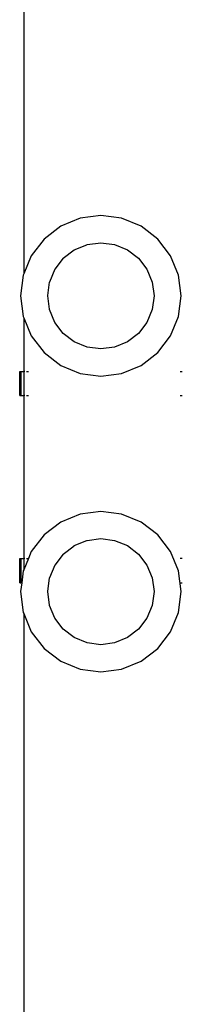
# Model space of a CAD drawing. Units: inches. Extents: x -365 to 365, y -136 to 136.
# Drawn here: x -2 to 2, y -88 to -63 of the extents above; entities that cross this region are included whole.
import ezdxf

# ---------------------------------------------------------------- set-up
doc = ezdxf.new("R2010")
doc.units = ezdxf.units.IN
doc.header["$MEASUREMENT"] = 0

# ---------------------------------------------------------------- blocks, each defined once
blk = doc.blocks.new('1423')
for p, q in [((-2.005, -61.505), (-2.005, -69.636)), ((-0.091, -68.187), (-0.607, -68.255)), ((0.425, -68.255), (-0.091, -68.187)), ((-1.088, -68.454), (-1.501, -68.771)), ((-0.607, -68.255), (-1.088, -68.454)), ((0.907, -68.454), (0.425, -68.255)), ((1.32, -68.771), (0.907, -68.454)), ((-1.501, -68.771), (-1.818, -69.185)), ((-0.751, -69.039), (-0.439, -68.913)), ((-0.439, -68.913), (-0.432, -68.907)), ((-0.432, -68.907), (-0.091, -68.862)), ((-0.091, -68.862), (0.251, -68.907)), ((0.251, -68.907), (0.569, -69.039)), ((1.637, -69.185), (1.32, -68.771)), ((-1.818, -69.185), (-2.005, -69.636)), ((-1.024, -69.249), (-0.755, -69.043)), ((-0.755, -69.043), (-0.751, -69.039)), ((0.569, -69.039), (0.842, -69.249)), ((1.836, -69.666), (1.637, -69.185)), ((-1.024, -69.249), (-1.234, -69.522)), ((0.842, -69.249), (1.052, -69.522)), ((-2.018, -69.666), (-2.086, -70.182)), ((-2.005, -69.636), (-2.018, -69.666)), ((-1.234, -69.522), (-1.365, -69.84)), ((1.052, -69.522), (1.184, -69.84)), ((1.904, -70.182), (1.836, -69.666)), ((-1.409, -70.176), (-1.365, -69.84)), ((1.184, -69.84), (1.229, -70.182)), ((-2.086, -70.182), (-2.018, -70.698)), ((-1.41, -70.182), (-1.409, -70.176)), ((-1.364, -70.515), (-1.41, -70.182)), ((1.229, -70.182), (1.184, -70.523)), ((1.836, -70.698), (1.904, -70.182)), ((-1.365, -70.523), (-1.364, -70.515)), ((-1.234, -70.842), (-1.365, -70.523)), ((1.184, -70.523), (1.052, -70.842)), ((-2.018, -70.698), (-2.005, -70.728)), ((-2.005, -70.728), (-1.818, -71.179)), ((-2.005, -70.728), (-2.005, -72.059)), ((-1.024, -71.115), (-1.234, -70.842)), ((1.052, -70.842), (0.842, -71.115)), ((1.637, -71.179), (1.836, -70.698)), ((-1.818, -71.179), (-1.501, -71.592)), ((-0.751, -71.325), (-1.024, -71.115)), ((0.842, -71.115), (0.569, -71.325)), ((1.32, -71.592), (1.637, -71.179)), ((-0.432, -71.457), (-0.751, -71.325)), ((0.569, -71.325), (0.251, -71.457)), ((-1.501, -71.592), (-1.088, -71.909)), ((-0.091, -71.502), (-0.432, -71.457)), ((0.251, -71.457), (-0.091, -71.502)), ((0.907, -71.909), (1.32, -71.592)), ((-1.088, -71.909), (-0.607, -72.109)), ((0.425, -72.109), (0.907, -71.909)), ((-2.105, -72.059), (-2.075, -72.059)), ((-2.105, -72.659), (-2.105, -72.059)), ((-2.075, -72.059), (-2.075, -72.659)), ((-2.075, -72.059), (-2.005, -72.059)), ((-1.976, -72.059), (-2.005, -72.059)), ((-2.005, -72.059), (-2.005, -72.659)), ((-1.94, -72.059), (-1.891, -72.059)), ((-0.607, -72.109), (-0.091, -72.177)), ((-0.091, -72.177), (0.425, -72.109)), ((1.88, -72.059), (1.93, -72.059)), ((-2.105, -72.659), (-2.075, -72.659)), ((-2.075, -72.659), (-2.005, -72.659)), ((-1.976, -72.659), (-2.005, -72.659)), ((-2.005, -72.659), (-2.005, -76.709)), ((-1.94, -72.659), (-1.891, -72.659)), ((1.88, -72.659), (1.93, -72.659)), ((-0.091, -75.537), (-0.607, -75.605)), ((0.425, -75.605), (-0.091, -75.537)), ((-1.088, -75.804), (-1.501, -76.121)), ((-0.607, -75.605), (-1.088, -75.804)), ((0.907, -75.804), (0.425, -75.605)), ((1.32, -76.121), (0.907, -75.804)), ((-1.501, -76.121), (-1.818, -76.535)), ((-0.751, -76.389), (-0.439, -76.263)), ((-0.439, -76.263), (-0.432, -76.257)), ((-0.432, -76.257), (-0.091, -76.212)), ((-0.091, -76.212), (0.251, -76.257)), ((0.251, -76.257), (0.569, -76.389)), ((1.637, -76.535), (1.32, -76.121)), ((-1.818, -76.535), (-1.891, -76.709)), ((-1.024, -76.599), (-0.755, -76.393)), ((-0.755, -76.393), (-0.751, -76.389)), ((0.569, -76.389), (0.842, -76.599)), ((1.836, -77.016), (1.637, -76.535)), ((-2.105, -76.709), (-2.075, -76.709)), ((-2.105, -77.309), (-2.105, -76.709)), ((-2.075, -76.709), (-2.075, -77.309)), ((-2.075, -76.709), (-2.005, -76.709)), ((-1.976, -76.709), (-2.005, -76.709)), ((-2.005, -76.709), (-2.005, -76.986)), ((-1.891, -76.709), (-2.005, -76.986)), ((-1.94, -76.709), (-1.891, -76.709)), ((-1.024, -76.599), (-1.234, -76.872)), ((0.842, -76.599), (1.052, -76.872)), ((1.93, -76.709), (1.88, -76.709)), ((-2.018, -77.016), (-2.056, -77.309)), ((-2.005, -76.986), (-2.018, -77.016)), ((-1.234, -76.872), (-1.365, -77.19)), ((1.052, -76.872), (1.184, -77.19)), ((1.904, -77.532), (1.836, -77.016)), ((-1.409, -77.526), (-1.365, -77.19)), ((1.184, -77.19), (1.229, -77.532)), ((-2.105, -77.309), (-2.075, -77.309)), ((-2.056, -77.309), (-2.086, -77.532)), ((-2.086, -77.532), (-2.018, -78.048)), ((-2.056, -77.309), (-2.075, -77.309)), ((-1.41, -77.532), (-1.409, -77.526)), ((-1.364, -77.865), (-1.41, -77.532)), ((1.229, -77.532), (1.184, -77.873)), ((1.836, -78.048), (1.904, -77.532)), ((1.88, -77.309), (1.93, -77.309)), ((-1.365, -77.873), (-1.364, -77.865)), ((-1.234, -78.192), (-1.365, -77.873)), ((1.184, -77.873), (1.052, -78.192)), ((-2.018, -78.048), (-2.005, -78.078)), ((-2.005, -78.078), (-2.005, -89.285)), ((-2.005, -78.078), (-1.818, -78.529)), ((-1.024, -78.465), (-1.234, -78.192)), ((1.052, -78.192), (0.842, -78.465)), ((1.637, -78.529), (1.836, -78.048)), ((-0.751, -78.675), (-1.024, -78.465)), ((0.842, -78.465), (0.569, -78.675)), ((-1.818, -78.529), (-1.501, -78.942)), ((-0.432, -78.807), (-0.751, -78.675)), ((0.569, -78.675), (0.251, -78.807)), ((1.32, -78.942), (1.637, -78.529)), ((-1.501, -78.942), (-1.088, -79.259)), ((-0.091, -78.852), (-0.432, -78.807)), ((0.251, -78.807), (-0.091, -78.852)), ((0.907, -79.259), (1.32, -78.942)), ((-1.088, -79.259), (-0.607, -79.459)), ((0.425, -79.459), (0.907, -79.259)), ((-0.607, -79.459), (-0.091, -79.527)), ((-0.091, -79.527), (0.425, -79.459))]:
    blk.add_line(p, q)
blk = doc.blocks.new('1423_2d')
blk.add_blockref('1423', (0, 0))

msp = doc.modelspace()

# ---------------------------------------------------------------- block references
msp.add_blockref('1423_2d', (0, 0))

doc.saveas('drawing.dxf')
